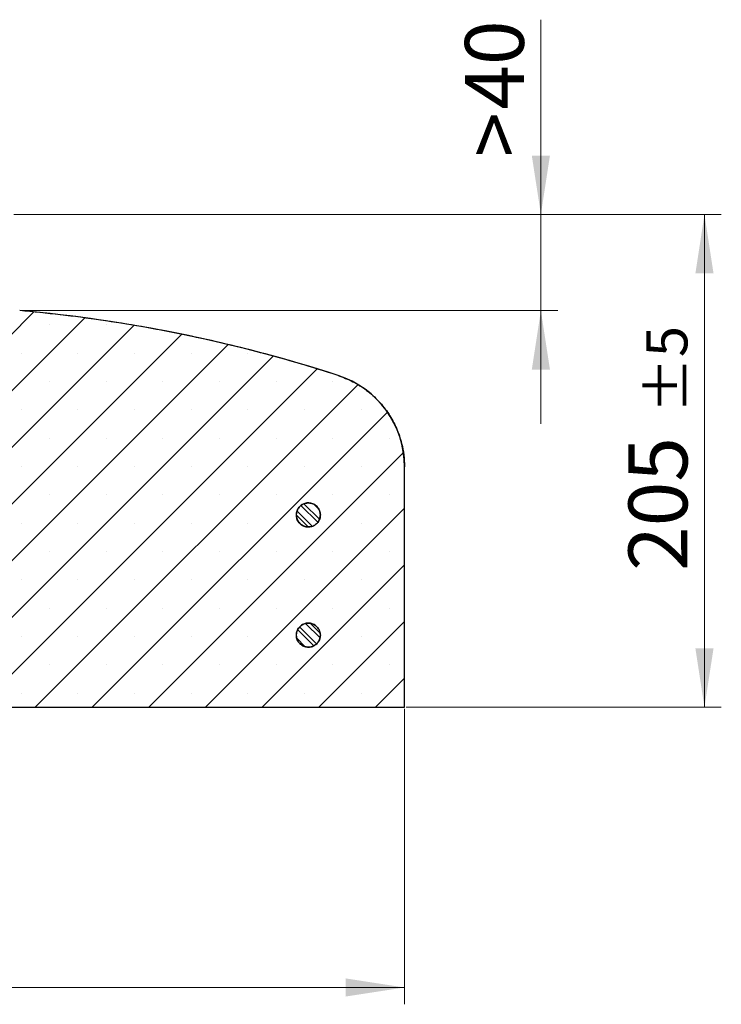
# Model space of a CAD drawing. Units: millimetres. Extents: x 0 to 420, y 0 to 297.
# Drawn here: x 175 to 217, y 37 to 96 of the extents above; entities that cross this region are included whole.
import ezdxf

# ---------------------------------------------------------------- set-up
doc = ezdxf.new("R2010")
doc.units = ezdxf.units.MM
doc.styles.add('SLDTEXTSTYLE0', font='TXT', dxfattribs={"width": 0.605})
doc.dimstyles.new('SLDDIMSTYLE1', dxfattribs={"dimtxt": 3.5, "dimasz": 3.5, "dimexe": 0, "dimexo": 0.0625, "dimgap": 0.875, "dimtad": 1, "dimlfac": 7, "dimrnd": 1e-09, "dimzin": 12, "dimdsep": 46, "dimtxsty": 'SLDTEXTSTYLE0', "dimsah": 1, "dimcen": 0.09, "dimadec": 0, "dimazin": 3, "dimtfac": 1, "dimtdec": 3, "dimtmove": 0, "dimatfit": 0, "dimfxl": 0, "dimfrac": 2, "dimtolj": 1, "dimtzin": 12, "dimarcsym": 0})
doc.dimstyles.new('SLDDIMSTYLE4', dxfattribs={"dimtxt": 3.5, "dimasz": 3.5, "dimexe": 0, "dimexo": 0.0625, "dimgap": 0.875, "dimtad": 1, "dimdec": 0, "dimlfac": 7, "dimrnd": 1e-09, "dimzin": 12, "dimdsep": 46, "dimtxsty": 'SLDTEXTSTYLE0', "dimsah": 1, "dimcen": 0.09, "dimadec": 0, "dimazin": 3, "dimtfac": 1, "dimtdec": 3, "dimtofl": 0, "dimtmove": 0, "dimatfit": 3, "dimfxl": 0, "dimfrac": 2, "dimtolj": 1, "dimtzin": 12, "dimarcsym": 0})
doc.dimstyles.new('SLDDIMSTYLE5', dxfattribs={"dimtxt": 3.5, "dimasz": 3.5, "dimexe": 0, "dimexo": 0.0625, "dimgap": 0.875, "dimtad": 1, "dimlfac": 7, "dimrnd": 1e-09, "dimzin": 12, "dimdsep": 46, "dimtxsty": 'SLDTEXTSTYLE0', "dimsah": 1, "dimcen": 0.09, "dimadec": 0, "dimazin": 3, "dimtol": 1, "dimtp": 5, "dimtm": 5, "dimtfac": 1, "dimtdec": 0, "dimtofl": 0, "dimtmove": 0, "dimatfit": 3, "dimfxl": 0, "dimfrac": 2, "dimtolj": 1, "dimarcsym": 0})

# ---------------------------------------------------------------- blocks, each defined once
blk = doc.blocks.new('_D_5')
at = {"color": 7, "linetype": 'Continuous', "lineweight": 18}
for p, q in [((47.93, 54.631), (47.93, 37.074)), ((197.894, 54.631), (197.894, 37.074)), ((47.93, 38.074), (197.894, 38.074))]:
    blk.add_line(p, q, dxfattribs=at)
for points in [[(47.93, 38.074), (51.43, 37.536), (51.43, 38.613)], [(197.894, 38.074), (194.394, 38.613), (194.394, 37.536)]]:
    blk.add_solid(points, dxfattribs=at)
at = {"color": 7, "linetype": 'Continuous', "lineweight": 18, "char_height": 3.5, "attachment_point": 1, "style": 'SLDTEXTSTYLE0'}
for s, insert in [('%%c', (115.013, 42.586)), ('1050', (120.116, 42.596))]:
    blk.add_mtext(s, dxfattribs=dict(at, insert=insert))
blk = doc.blocks.new('_D_7')
at = {"color": 7, "linetype": 'Continuous', "lineweight": 18}
for p, q in [((205.992, 84.017), (205.992, 95.593)), ((174.685, 84.017), (206.992, 84.017)), ((205.992, 78.302), (205.992, 84.017)), ((175.136, 78.302), (206.992, 78.302)), ((205.992, 78.302), (205.992, 71.572))]:
    blk.add_line(p, q, dxfattribs=at)
for points in [[(205.992, 84.017), (206.53, 87.517), (205.453, 87.517)], [(205.992, 78.302), (205.453, 74.802), (206.53, 74.802)]]:
    blk.add_solid(points, dxfattribs=at)
at = {"color": 7, "linetype": 'Continuous', "lineweight": 18, "char_height": 3.5, "attachment_point": 1, "rotation": 90, "style": 'SLDTEXTSTYLE0'}
for s, insert in [('40', (201.48, 90.246)), ('>', (201.48, 87.436))]:
    blk.add_mtext(s, dxfattribs=dict(at, insert=insert))
blk = doc.blocks.new('_D_8')
at = {"color": 7, "linetype": 'Continuous', "lineweight": 18}
for p, q in [((174.685, 84.017), (216.707, 84.017)), ((215.707, 84.017), (215.707, 54.731)), ((197.994, 54.731), (216.707, 54.731))]:
    blk.add_line(p, q, dxfattribs=at)
for points in [[(215.707, 84.017), (215.169, 80.517), (216.246, 80.517)], [(215.707, 54.731), (216.246, 58.231), (215.169, 58.231)]]:
    blk.add_solid(points, dxfattribs=at)
at = {"color": 7, "linetype": 'Continuous', "lineweight": 18, "attachment_point": 1, "rotation": 90, "style": 'SLDTEXTSTYLE0'}
for s, insert, char_height in [('±5', (212.246, 72.193), 2.45), ('205', (211.195, 62.835), 3.5)]:
    blk.add_mtext(s, dxfattribs=dict(at, insert=insert, char_height=char_height))

msp = doc.modelspace()

# ---------------------------------------------------------------- hatches: boundary and pattern name
at = {"linetype": 'Continuous', "lineweight": 18}
h = msp.add_hatch(dxfattribs=at)
h.set_pattern_fill('SACNCR', style=0)
edge = h.paths.add_edge_path(flags=0)
edge.add_line((175.0364, 78.3023), (174.3857, 78.3023))
edge.add_spline(control_points=[(174.3857, 78.3023), (174.3157, 76.2979), (174.2457, 74.2936), (174.1757, 72.2892)], knot_values=[0.0000002, 0.0000002, 0.0000002, 0.0000002, 0.042118, 0.042118, 0.042118, 0.042118], weights=[1, 1, 1, 1], degree=3, periodic=0)
edge.add_spline(control_points=[(174.1757, 72.2892), (174.1742, 72.247), (174.1664, 72.2046), (174.1527, 72.1647), (174.137, 72.1193), (174.1134, 72.0761), (174.0837, 72.0384), (174.0539, 72.0008), (174.0173, 71.9678), (173.9767, 71.9421), (173.9751, 71.9411), (173.9735, 71.9401), (173.9719, 71.9391)], knot_values=[0.0001214, 0.0001214, 0.0001214, 0.0001214, 0.0010073, 0.0010073, 0.0010073, 0.0020146, 0.0020146, 0.0020146, 0.0030219, 0.0030219, 0.0030219, 0.0030613, 0.0030613, 0.0030613, 0.0030613], weights=[1, 1, 1, 1, 1, 1, 1, 1, 1, 1, 1, 1, 1], degree=3, periodic=0)
edge.add_spline(control_points=[(173.9719, 71.9391), (173.9385, 71.9185), (173.9051, 71.898), (173.8717, 71.8774)], knot_values=[0.5788226, 0.5788226, 0.5788226, 0.5788226, 0.5796465, 0.5796465, 0.5796465, 0.5796465], weights=[1, 1, 1, 1], degree=3, periodic=0)
edge.add_spline(control_points=[(173.8717, 71.8774), (173.8308, 71.8523), (173.7938, 71.8198), (173.7635, 71.7826), (173.7333, 71.7453), (173.7091, 71.7024), (173.6928, 71.6572), (173.6888, 71.6461), (173.6853, 71.6347), (173.6822, 71.6233)], knot_values=[0.0000004, 0.0000004, 0.0000004, 0.0000004, 0.0010073, 0.0010073, 0.0010073, 0.0020146, 0.0020146, 0.0020146, 0.0022602, 0.0022602, 0.0022602, 0.0022602], weights=[1, 1, 1, 1, 1, 1, 1, 1, 1, 1], degree=3, periodic=0)
edge.add_spline(control_points=[(173.6822, 71.6233), (173.1552, 69.6564), (172.6282, 67.6896), (172.1012, 65.7228)], knot_values=[0.0000002, 0.0000002, 0.0000002, 0.0000002, 0.0427609, 0.0427609, 0.0427609, 0.0427609], weights=[1, 1, 1, 1], degree=3, periodic=0)
edge.add_spline(control_points=[(172.1012, 65.7228), (172.0908, 65.6842), (172.0737, 65.6468), (172.0512, 65.6138), (172.0286, 65.5808), (172.0001, 65.5512), (171.9679, 65.5275), (171.9357, 65.5038), (171.8989, 65.4854), (171.8607, 65.4737), (171.8225, 65.462), (171.7817, 65.4567), (171.7418, 65.4583), (171.7018, 65.46), (171.6616, 65.4685), (171.6245, 65.4832), (171.5978, 65.4938), (171.5723, 65.5077), (171.549, 65.5243)], knot_values=[0.0000002, 0.0000002, 0.0000002, 0.0000002, 0.0008394, 0.0008394, 0.0008394, 0.0016789, 0.0016789, 0.0016789, 0.0025183, 0.0025183, 0.0025183, 0.0033577, 0.0033577, 0.0033577, 0.0041971, 0.0041971, 0.0041971, 0.0047982, 0.0047982, 0.0047982, 0.0047982], weights=[1, 1, 1, 1, 1, 1, 1, 1, 1, 1, 1, 1, 1, 1, 1, 1, 1, 1, 1], degree=3, periodic=0)
edge.add_spline(control_points=[(171.549, 65.5243), (170.8341, 66.0336), (170.1973, 66.6731), (169.6909, 67.39), (169.1835, 68.1082), (168.7931, 68.924), (168.552, 69.7697), (168.3945, 70.3225), (168.2974, 70.8961), (168.2642, 71.4699)], knot_values=[0.0000357, 0.0000357, 0.0000357, 0.0000357, 0.0184674, 0.0184674, 0.0184674, 0.0369349, 0.0369349, 0.0369349, 0.0489065, 0.0489065, 0.0489065, 0.0489065], weights=[1, 1, 1, 1, 1, 1, 1, 1, 1, 1], degree=3, periodic=0)
edge.add_spline(control_points=[(168.2642, 71.4699), (168.262, 71.5076), (168.2548, 71.5452), (168.2429, 71.581), (168.2277, 71.6265), (168.2044, 71.67), (168.175, 71.7079), (168.1456, 71.7458), (168.1092, 71.7791), (168.0689, 71.8052), (168.0287, 71.8312), (167.9833, 71.8506), (167.9367, 71.8619), (167.9039, 71.8697), (167.87, 71.8738), (167.8364, 71.8738)], knot_values=[0.0002161, 0.0002161, 0.0002161, 0.0002161, 0.0010073, 0.0010073, 0.0010073, 0.0020146, 0.0020146, 0.0020146, 0.0030219, 0.0030219, 0.0030219, 0.0040293, 0.0040293, 0.0040293, 0.0047355, 0.0047355, 0.0047355, 0.0047355], weights=[1, 1, 1, 1, 1, 1, 1, 1, 1, 1, 1, 1, 1, 1, 1, 1], degree=3, periodic=0)
edge.add_line((167.8364, 71.8738), (165.7507, 71.8738))
edge.add_line((165.7507, 71.8738), (165.7507, 54.7309))
edge.add_line((165.7507, 54.7309), (197.8935, 54.7309))
edge.add_line((197.8935, 54.7309), (197.8935, 69.0163))
edge.add_spline(control_points=[(197.8935, 69.0163), (197.8935, 69.4818), (197.8358, 69.9507), (197.7229, 70.4023), (197.5678, 71.0227), (197.3034, 71.625), (196.9516, 72.1591), (196.5998, 72.6933), (196.151, 73.174), (195.6423, 73.5616), (195.1336, 73.9492), (194.5509, 74.2543), (193.9426, 74.4517)], knot_values=[0.0000002, 0.0000002, 0.0000002, 0.0000002, 0.0097754, 0.0097754, 0.0097754, 0.0232976, 0.0232976, 0.0232976, 0.0368197, 0.0368197, 0.0368197, 0.0503412, 0.0503412, 0.0503412, 0.0503412], weights=[1, 1, 1, 1, 1, 1, 1, 1, 1, 1, 1, 1, 1], degree=3, periodic=0)
edge.add_spline(control_points=[(193.9426, 74.4517), (187.825, 76.4364), (181.4429, 77.7362), (175.0364, 78.3023)], knot_values=[0.0000006, 0.0000006, 0.0000006, 0.0000006, 0.1350614, 0.1350614, 0.1350614, 0.1350614], weights=[1, 1, 1, 1], degree=3, periodic=0)
edge = h.paths.add_edge_path(flags=0)
edge.add_spline(control_points=[(191.4685, 66.2309), (191.4746, 66.2919), (191.4888, 66.3525), (191.5103, 66.4099), (191.5383, 66.4847), (191.5796, 66.5558), (191.6309, 66.6172), (191.6821, 66.6786), (191.7446, 66.7319), (191.8133, 66.7729), (191.8819, 66.8139), (191.9586, 66.8435), (192.0369, 66.8595), (192.1153, 66.8754), (192.1975, 66.878), (192.2767, 66.8671), (192.3559, 66.8562), (192.4343, 66.8315), (192.5054, 66.795), (192.5765, 66.7584), (192.6423, 66.7092), (192.6973, 66.6512), (192.7524, 66.5932), (192.7982, 66.5249), (192.8309, 66.452), (192.8636, 66.379), (192.8842, 66.2994), (192.891, 66.2198), (192.8977, 66.1401), (192.8908, 66.0582), (192.8708, 65.9808), (192.8508, 65.9034), (192.8172, 65.8284), (192.7727, 65.7619), (192.7282, 65.6955), (192.6716, 65.6359), (192.6076, 65.5879), (192.5436, 65.54), (192.4705, 65.5024), (192.3943, 65.4783), (192.318, 65.4543), (192.2366, 65.443), (192.1567, 65.4456), (192.0768, 65.4481), (191.9962, 65.4644), (191.9216, 65.4933), (191.8471, 65.5221), (191.7765, 65.5642), (191.7156, 65.6161), (191.6548, 65.668), (191.6021, 65.7311), (191.5619, 65.8002), (191.5217, 65.8693), (191.4928, 65.9462), (191.4778, 66.0248), (191.4737, 66.0457), (191.4707, 66.0668), (191.4685, 66.0881)], knot_values=[0.0014477, 0.0014477, 0.0014477, 0.0014477, 0.0027444, 0.0027444, 0.0027444, 0.004438, 0.004438, 0.004438, 0.0061316, 0.0061316, 0.0061316, 0.0078252, 0.0078252, 0.0078252, 0.0095188, 0.0095188, 0.0095188, 0.0112124, 0.0112124, 0.0112124, 0.012906, 0.012906, 0.012906, 0.0145996, 0.0145996, 0.0145996, 0.0162932, 0.0162932, 0.0162932, 0.0179868, 0.0179868, 0.0179868, 0.0196804, 0.0196804, 0.0196804, 0.021374, 0.021374, 0.021374, 0.0230676, 0.0230676, 0.0230676, 0.0247612, 0.0247612, 0.0247612, 0.0264548, 0.0264548, 0.0264548, 0.0281484, 0.0281484, 0.0281484, 0.029842, 0.029842, 0.029842, 0.0315356, 0.0315356, 0.0315356, 0.0319826, 0.0319826, 0.0319826, 0.0319826], weights=[1, 1, 1, 1, 1, 1, 1, 1, 1, 1, 1, 1, 1, 1, 1, 1, 1, 1, 1, 1, 1, 1, 1, 1, 1, 1, 1, 1, 1, 1, 1, 1, 1, 1, 1, 1, 1, 1, 1, 1, 1, 1, 1, 1, 1, 1, 1, 1, 1, 1, 1, 1, 1, 1, 1, 1, 1, 1], degree=3, periodic=0)
edge.add_line((191.4685, 66.0881), (191.4685, 66.2309))
edge = h.paths.add_edge_path(flags=0)
edge.add_spline(control_points=[(191.4685, 59.0881), (191.4694, 59.0968), (191.4704, 59.1054), (191.4716, 59.1141), (191.4825, 59.1933), (191.5073, 59.2717), (191.5438, 59.3428), (191.5803, 59.414), (191.6296, 59.4797), (191.6876, 59.5348), (191.7456, 59.5898), (191.8139, 59.6356), (191.8868, 59.6683), (191.9597, 59.701), (192.0393, 59.7216), (192.119, 59.7284), (192.1987, 59.7351), (192.2806, 59.7282), (192.358, 59.7082), (192.4354, 59.6882), (192.5104, 59.6545), (192.5768, 59.61), (192.6432, 59.5655), (192.7029, 59.5089), (192.7508, 59.445), (192.7988, 59.381), (192.8363, 59.3079), (192.8604, 59.2316), (192.8845, 59.1554), (192.8957, 59.0739), (192.8932, 58.994), (192.8906, 58.9141), (192.8743, 58.8336), (192.8454, 58.759), (192.8166, 58.6844), (192.7745, 58.6138), (192.7226, 58.553), (192.6707, 58.4922), (192.6076, 58.4395), (192.5385, 58.3993), (192.4694, 58.3591), (192.3924, 58.3302), (192.3139, 58.3152), (192.2354, 58.3001), (192.1532, 58.2984), (192.0741, 58.3101), (191.9951, 58.3219), (191.9169, 58.3475), (191.8462, 58.3847), (191.7755, 58.422), (191.7102, 58.472), (191.6558, 58.5306), (191.6014, 58.5892), (191.5564, 58.658), (191.5244, 58.7312), (191.5044, 58.7771), (191.4892, 58.8254), (191.4792, 58.8744), (191.4745, 58.8978), (191.4709, 58.9214), (191.4685, 58.9452)], knot_values=[0.0025612, 0.0025612, 0.0025612, 0.0025612, 0.0027444, 0.0027444, 0.0027444, 0.004438, 0.004438, 0.004438, 0.0061316, 0.0061316, 0.0061316, 0.0078252, 0.0078252, 0.0078252, 0.0095188, 0.0095188, 0.0095188, 0.0112124, 0.0112124, 0.0112124, 0.012906, 0.012906, 0.012906, 0.0145996, 0.0145996, 0.0145996, 0.0162932, 0.0162932, 0.0162932, 0.0179868, 0.0179868, 0.0179868, 0.0196804, 0.0196804, 0.0196804, 0.021374, 0.021374, 0.021374, 0.0230676, 0.0230676, 0.0230676, 0.0247612, 0.0247612, 0.0247612, 0.0264548, 0.0264548, 0.0264548, 0.0281484, 0.0281484, 0.0281484, 0.029842, 0.029842, 0.029842, 0.0315356, 0.0315356, 0.0315356, 0.0325864, 0.0325864, 0.0325864, 0.0330885, 0.0330885, 0.0330885, 0.0330885], weights=[1, 1, 1, 1, 1, 1, 1, 1, 1, 1, 1, 1, 1, 1, 1, 1, 1, 1, 1, 1, 1, 1, 1, 1, 1, 1, 1, 1, 1, 1, 1, 1, 1, 1, 1, 1, 1, 1, 1, 1, 1, 1, 1, 1, 1, 1, 1, 1, 1, 1, 1, 1, 1, 1, 1, 1, 1, 1, 1, 1, 1], degree=3, periodic=0)
edge.add_line((191.4685, 58.9452), (191.4685, 59.0881))
h = msp.add_hatch(dxfattribs=at)
h.set_pattern_fill('ANSI32', scale=0.0625, angle=90, style=0)
edge = h.paths.add_edge_path(flags=0)
edge.add_spline(control_points=[(191.4685, 66.0881), (191.4759, 66.0149), (191.4949, 65.942), (191.5242, 65.8746), (191.5442, 65.8287), (191.5691, 65.7847), (191.5982, 65.744), (191.6447, 65.6789), (191.7031, 65.621), (191.7685, 65.5751), (191.8339, 65.5291), (191.9082, 65.4938), (191.9851, 65.4721), (192.0621, 65.4504), (192.1438, 65.4416), (192.2236, 65.4466), (192.3034, 65.4515), (192.3834, 65.4704), (192.4571, 65.5014), (192.5307, 65.5325), (192.6, 65.5768), (192.6592, 65.6305), (192.7184, 65.6842), (192.7692, 65.7489), (192.8073, 65.8192), (192.8453, 65.8895), (192.8718, 65.9673), (192.8845, 66.0463), (192.8972, 66.1252), (192.8964, 66.2074), (192.8822, 66.2861), (192.868, 66.3648), (192.8401, 66.4421), (192.8007, 66.5116), (192.7613, 66.5812), (192.7093, 66.6449), (192.6491, 66.6975), (192.5889, 66.7501), (192.5187, 66.793), (192.4445, 66.8227), (192.3703, 66.8524), (192.2899, 66.8697), (192.21, 66.8731), (192.1301, 66.8765), (192.0486, 66.8663), (191.9721, 66.8431), (191.8956, 66.8199), (191.822, 66.7832), (191.7575, 66.736), (191.693, 66.6888), (191.6357, 66.6298), (191.5904, 66.5639), (191.5452, 66.498), (191.5107, 66.4233), (191.4898, 66.3462), (191.4796, 66.3085), (191.4724, 66.2698), (191.4685, 66.2309)], knot_values=[0.0299777, 0.0299777, 0.0299777, 0.0299777, 0.0315356, 0.0315356, 0.0315356, 0.0325864, 0.0325864, 0.0325864, 0.03428, 0.03428, 0.03428, 0.0359736, 0.0359736, 0.0359736, 0.0376672, 0.0376672, 0.0376672, 0.0393608, 0.0393608, 0.0393608, 0.0410544, 0.0410544, 0.0410544, 0.042748, 0.042748, 0.042748, 0.0444416, 0.0444416, 0.0444416, 0.0461352, 0.0461352, 0.0461352, 0.0478288, 0.0478288, 0.0478288, 0.0495224, 0.0495224, 0.0495224, 0.051216, 0.051216, 0.051216, 0.0529096, 0.0529096, 0.0529096, 0.0546032, 0.0546032, 0.0546032, 0.0562968, 0.0562968, 0.0562968, 0.0579904, 0.0579904, 0.0579904, 0.059684, 0.059684, 0.059684, 0.0605085, 0.0605085, 0.0605085, 0.0605085], weights=[1, 1, 1, 1, 1, 1, 1, 1, 1, 1, 1, 1, 1, 1, 1, 1, 1, 1, 1, 1, 1, 1, 1, 1, 1, 1, 1, 1, 1, 1, 1, 1, 1, 1, 1, 1, 1, 1, 1, 1, 1, 1, 1, 1, 1, 1, 1, 1, 1, 1, 1, 1, 1, 1, 1, 1, 1, 1], degree=3, periodic=0)
edge.add_line((191.4685, 66.2309), (191.4685, 66.0881))
h = msp.add_hatch(dxfattribs=at)
h.set_pattern_fill('ANSI32', scale=0.0625, angle=90, style=0)
edge = h.paths.add_edge_path(flags=0)
edge.add_spline(control_points=[(191.4685, 58.9452), (191.4719, 58.9119), (191.4776, 58.8788), (191.4855, 58.8464), (191.5046, 58.7687), (191.5373, 58.6933), (191.581, 58.6263), (191.6083, 58.5844), (191.6403, 58.5452), (191.6758, 58.5099), (191.7325, 58.4536), (191.7997, 58.4062), (191.8719, 58.3718), (191.944, 58.3374), (192.0231, 58.315), (192.1026, 58.3065), (192.1821, 58.2979), (192.2642, 58.3029), (192.342, 58.3211), (192.4199, 58.3394), (192.4956, 58.3713), (192.563, 58.4142), (192.6305, 58.4572), (192.6914, 58.5124), (192.7408, 58.5752), (192.7902, 58.6381), (192.8294, 58.7103), (192.8553, 58.786), (192.8811, 58.8617), (192.8942, 58.9428), (192.8935, 59.0228), (192.8928, 59.1027), (192.8783, 59.1836), (192.8512, 59.2588), (192.8241, 59.3341), (192.7836, 59.4056), (192.7331, 59.4676), (192.6827, 59.5296), (192.6208, 59.5837), (192.5526, 59.6255), (192.4845, 59.6673), (192.4082, 59.6979), (192.33, 59.7148), (192.2519, 59.7317), (192.1698, 59.7353), (192.0904, 59.7254), (192.0111, 59.7154), (191.9324, 59.6917), (191.8608, 59.656), (191.7893, 59.6204), (191.7229, 59.5719), (191.6671, 59.5146), (191.6114, 59.4573), (191.5648, 59.3895), (191.5312, 59.317), (191.4979, 59.2452), (191.4764, 59.1668), (191.4685, 59.0881)], knot_values=[0.0291372, 0.0291372, 0.0291372, 0.0291372, 0.029842, 0.029842, 0.029842, 0.0315356, 0.0315356, 0.0315356, 0.0325864, 0.0325864, 0.0325864, 0.03428, 0.03428, 0.03428, 0.0359736, 0.0359736, 0.0359736, 0.0376672, 0.0376672, 0.0376672, 0.0393608, 0.0393608, 0.0393608, 0.0410544, 0.0410544, 0.0410544, 0.042748, 0.042748, 0.042748, 0.0444416, 0.0444416, 0.0444416, 0.0461352, 0.0461352, 0.0461352, 0.0478288, 0.0478288, 0.0478288, 0.0495224, 0.0495224, 0.0495224, 0.051216, 0.051216, 0.051216, 0.0529096, 0.0529096, 0.0529096, 0.0546032, 0.0546032, 0.0546032, 0.0562968, 0.0562968, 0.0562968, 0.0579904, 0.0579904, 0.0579904, 0.0596666, 0.0596666, 0.0596666, 0.0596666], weights=[1, 1, 1, 1, 1, 1, 1, 1, 1, 1, 1, 1, 1, 1, 1, 1, 1, 1, 1, 1, 1, 1, 1, 1, 1, 1, 1, 1, 1, 1, 1, 1, 1, 1, 1, 1, 1, 1, 1, 1, 1, 1, 1, 1, 1, 1, 1, 1, 1, 1, 1, 1, 1, 1, 1, 1, 1, 1], degree=3, periodic=0)
edge.add_line((191.4685, 59.0881), (191.4685, 58.9452))

# ---------------------------------------------------------------- linework, layer by layer
at = {"color": 7, "linetype": 'Continuous', "lineweight": 25}
for p, q in [((197.8935, 54.7309), (197.8935, 69.0163)), ((197.8935, 54.7309), (197.8935, 69.0163)), ((197.8935, 69.0163), (197.8935, 69.0163)), ((191.4685, 66.0881), (191.4685, 66.2309)), ((191.4685, 66.2309), (191.4685, 66.2309)), ((191.4685, 66.0881), (191.4685, 66.0881)), ((191.4685, 58.9452), (191.4685, 59.0881)), ((191.4685, 59.0881), (191.4685, 59.0881)), ((191.4685, 58.9452), (191.4685, 58.9452)), ((165.7507, 54.7309), (197.8935, 54.7309)), ((197.8935, 54.7309), (197.8935, 54.7309))]:
    msp.add_line(p, q, dxfattribs=at)
for centre, radius, start, end in [((167.4919, -7.0793), 85.7143, 72.025583, 84.95032), ((192.1792, 69.0163), 5.7143, 0, 72.025583)]:
    msp.add_arc(centre, radius, start, end, dxfattribs=at)
for points, knots in [([(193.9426, 74.4517), (193.1804, 74.6922), (191.6559, 75.1732), (189.3424, 75.8139), (187.0107, 76.3948), (184.6533, 76.9109), (182.2748, 77.3625), (179.8742, 77.7467), (177.4614, 78.068), (175.8447, 78.2242), (175.0364, 78.3023)], [0, 0, 0, 0, 0.1240073, 0.2480146, 0.3724122, 0.4968098, 0.6224046, 0.7479994, 0.8739997, 1, 1, 1, 1]), ([(193.9426, 74.4517), (194.2432, 74.3373), (194.8444, 74.1086), (195.6585, 73.5818), (196.3755, 72.934), (196.9746, 72.1742), (197.4358, 71.3239), (197.7196, 70.4922), (197.8684, 69.7162), (197.8851, 69.2496), (197.8935, 69.0163)], [0, 0, 0, 0, 0.13416517, 0.26833033, 0.40250193, 0.53667352, 0.6708451, 0.80501668, 0.90250834, 1, 1, 1, 1]), ([(191.4685, 66.0881), (191.4712, 66.0669), (191.4842, 65.9664), (191.5505, 65.7932), (191.7066, 65.6057), (191.9167, 65.4805), (192.1563, 65.4319), (192.3984, 65.4653), (192.6158, 65.577), (192.784, 65.7543), (192.884, 65.9773), (192.9046, 66.2209), (192.8434, 66.4576), (192.7073, 66.6606), (192.5116, 66.8071), (192.2785, 66.8806), (192.0343, 66.8729), (191.806, 66.7847), (191.6212, 66.6259), (191.5042, 66.4313), (191.4793, 66.2915), (191.4685, 66.2309)], [0, 0, 0, 0, 0.0147916, 0.0702457, 0.1256998, 0.1811538, 0.2366079, 0.292062, 0.3475161, 0.4029702, 0.4584242, 0.5138783, 0.5693323, 0.6247864, 0.6802405, 0.7356946, 0.7911486, 0.8466027, 0.9020568, 0.9575109, 1, 1, 1, 1]), ([(191.4685, 66.2309), (191.4744, 66.2696), (191.4921, 66.3875), (191.5798, 66.5716), (191.7492, 66.747), (191.9682, 66.8562), (192.2106, 66.8868), (192.4496, 66.8354), (192.6581, 66.7078), (192.8126, 66.5184), (192.8957, 66.2885), (192.898, 66.0441), (192.8193, 65.8127), (192.6684, 65.6204), (192.4624, 65.4888), (192.2244, 65.4329), (191.9815, 65.4589), (191.7604, 65.5638), (191.6094, 65.7148), (191.5058, 65.8928), (191.4824, 66.0152), (191.4685, 66.0881)], [0, 0, 0, 0, 0.0270977, 0.0825469, 0.1379962, 0.1934454, 0.2488946, 0.3043439, 0.3597931, 0.4152424, 0.4706916, 0.5261408, 0.5815901, 0.6370393, 0.6924885, 0.7479378, 0.803387, 0.8588363, 0.9142855, 0.9489903, 1, 1, 1, 1]), ([(191.4685, 59.0881), (191.4842, 59.1664), (191.5156, 59.3238), (191.6583, 59.524), (191.8545, 59.6683), (192.0888, 59.7389), (192.3329, 59.7282), (192.5598, 59.6372), (192.7437, 59.4762), (192.8641, 59.2635), (192.9072, 59.0229), (192.8682, 58.7816), (192.7516, 58.5668), (192.5704, 58.4027), (192.3451, 58.3078), (192.1011, 58.2929), (191.8661, 58.3594), (191.6908, 58.4829), (191.558, 58.6466), (191.4894, 58.7997), (191.4733, 58.9121), (191.4685, 58.9452)], [0, 0, 0, 0, 0.05488288, 0.11033429, 0.1657857, 0.22123712, 0.27668855, 0.33213998, 0.38759141, 0.44304283, 0.49849425, 0.55394566, 0.60939706, 0.66484848, 0.7202999, 0.77575133, 0.83120276, 0.88665419, 0.92136035, 0.97681177, 1, 1, 1, 1]), ([(191.4685, 58.9452), (191.4716, 58.9215), (191.4813, 58.8482), (191.529, 58.7005), (191.6457, 58.5212), (191.8399, 58.3726), (192.0721, 58.2966), (192.3165, 58.3017), (192.5454, 58.3875), (192.733, 58.5441), (192.8582, 58.7541), (192.9068, 58.9936), (192.8734, 59.2357), (192.7618, 59.4532), (192.5844, 59.6214), (192.3614, 59.7214), (192.1178, 59.742), (191.8812, 59.6808), (191.6781, 59.5447), (191.5318, 59.3492), (191.4794, 59.1849), (191.4695, 59.0967), (191.4685, 59.0881)], [0, 0, 0, 0, 0.01655789, 0.0512639, 0.10671512, 0.16216633, 0.21761754, 0.27306877, 0.32851999, 0.38397122, 0.43942243, 0.49487364, 0.55032484, 0.60577605, 0.66122726, 0.71667847, 0.77212969, 0.82758092, 0.88303214, 0.93848336, 0.99393457, 1, 1, 1, 1])]:
    msp.add_open_spline(points, degree=3, knots=knots, dxfattribs=at)

# ---------------------------------------------------------------- dimensions: what is measured, and where the dimension line sits
at = {"color": 7, "linetype": 'Continuous', "lineweight": 18}
for base, p1, p2, angle, text, dimstyle, picture, middle in [((205.9917, 84.0166), (175.0364, 78.3023), (174.5849, 84.0166), 90, '><>', 'SLDDIMSTYLE1', '_D_7', (205.9917, 91.5147)), ((197.8935, 38.0741), (47.9298, 54.7309), (197.8935, 54.7309), 0, '%%c<>', 'SLDDIMSTYLE4', '_D_5', (122.9117, 38.0741))]:
    dim = msp.add_linear_dim(base=base, p1=p1, p2=p2, angle=angle, text=text, dimstyle=dimstyle, dxfattribs=at)
    dim.commit()
    dim.dimension.update_dxf_attribs({"geometry": picture, "text_midpoint": middle, "dimtype": 160})
dim = msp.add_linear_dim(base=(215.7072, 54.7309), p1=(174.5849, 84.0166), p2=(197.8935, 54.7309), angle=90, dimstyle='SLDDIMSTYLE5', dxfattribs=at)
dim.commit()
dim.dimension.update_dxf_attribs({"geometry": '_D_8', "text_midpoint": (215.7072, 69.3738), "dimtype": 160})

doc.saveas('drawing.dxf')
